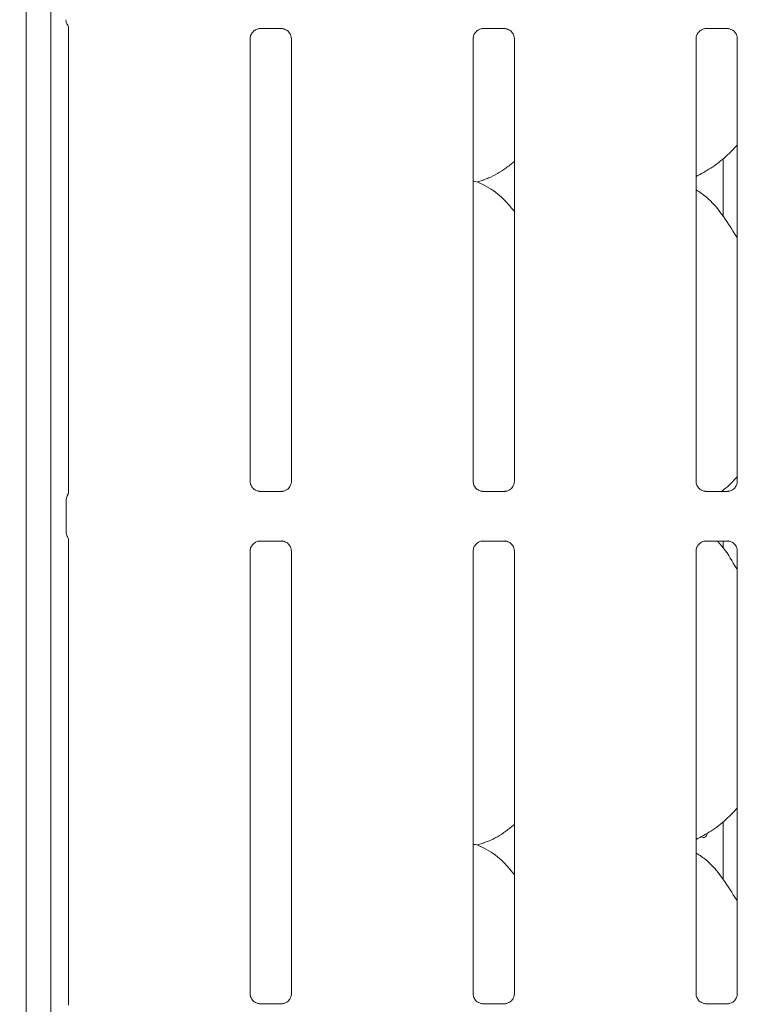
# Model space of a CAD drawing. Units: millimetres. Extents: x 5 to 415, y -14 to 292.
# Drawn here: x 63 to 71, y 105 to 115 of the extents above; entities that cross this region are included whole.
import ezdxf

# ---------------------------------------------------------------- set-up
doc = ezdxf.new("R2010")
doc.units = ezdxf.units.MM
doc.layers.add('BEMAßUNG', color=96, linetype='Continuous')
doc.styles.add('SLDTEXTSTYLE0', font='TXT', dxfattribs={"width": 0.75})
doc.dimstyles.new('SLDDIMSTYLE1', dxfattribs={"dimtxt": 3.5, "dimasz": 3.302, "dimexe": 0, "dimexo": 0.0625, "dimgap": 0.875, "dimtad": 1, "dimdec": 0, "dimlfac": 16, "dimrnd": 1e-09, "dimzin": 12, "dimdsep": 46, "dimtxsty": 'SLDTEXTSTYLE0', "dimsah": 1, "dimcen": 0.09, "dimadec": 0, "dimazin": 3, "dimtfac": 1, "dimtdec": 0, "dimtofl": 0, "dimtmove": 0, "dimatfit": 3, "dimfxl": 0, "dimfrac": 2, "dimtolj": 1, "dimtzin": 12, "dimarcsym": 0})

# ---------------------------------------------------------------- blocks, each defined once
blk = doc.blocks.new('_D_9')
at = {"layer": 'BEMAßUNG'}
for p, q in [((67.239, 134.153), (55.379, 134.153)), ((56.379, 96.654), (56.379, 134.153)), ((65.367, 96.654), (55.379, 96.654))]:
    blk.add_line(p, q, dxfattribs=at)
for points in [[(56.379, 134.153), (55.871, 130.851), (56.887, 130.851)], [(56.379, 96.654), (56.887, 99.956), (55.871, 99.956)]]:
    blk.add_solid(points, dxfattribs=at)
at = {"layer": 'BEMAßUNG', "insert": (51.867, 117.025), "char_height": 3.5, "attachment_point": 1, "rotation": 90, "style": 'SLDTEXTSTYLE0'}
blk.add_mtext('600', dxfattribs=at)

msp = doc.modelspace()

# ---------------------------------------------------------------- linework, layer by layer
at = {"color": 7, "linetype": 'Continuous', "lineweight": 15}
for p, q in [((63.54038, 135.98823), (63.54038, 81.63499)), ((63.79663, 135.82326), (63.79663, 81.63499)), ((63.97142, 115.34402), (63.96638, 115.35066)), ((63.9792, 115.31546), (63.9792, 110.49442)), ((65.96367, 115.30566), (66.19334, 115.30566)), ((66.19899, 115.30579), (66.19334, 115.30604)), ((68.27617, 115.30566), (68.50584, 115.30566)), ((68.51149, 115.30579), (68.50584, 115.30604)), ((70.58867, 115.30566), (70.81834, 115.30566)), ((70.82399, 115.30579), (70.81834, 115.30604)), ((65.86407, 110.61078), (65.86407, 115.20268)), ((66.2917, 115.20295), (66.2917, 110.61106)), ((68.17657, 110.61078), (68.17657, 115.20268)), ((68.6042, 115.20295), (68.6042, 110.61106)), ((70.48907, 110.61078), (70.48907, 115.20268)), ((70.9167, 115.20295), (70.9167, 110.61106)), ((70.76906, 113.35892), (70.76906, 113.95799)), ((68.21378, 113.7145), (68.29163, 113.7374)), ((65.95678, 110.50795), (65.96242, 110.50769)), ((66.1921, 110.50807), (65.96242, 110.50807)), ((68.26928, 110.50795), (68.27492, 110.50769)), ((68.5046, 110.50807), (68.27492, 110.50807)), ((70.58178, 110.50795), (70.58742, 110.50769)), ((70.8171, 110.50807), (70.58742, 110.50807)), ((70.76906, 110.50807), (70.76906, 110.52049)), ((63.95623, 110.41708), (63.95623, 110.08415)), ((63.9792, 110.00684), (63.9792, 105.18192)), ((65.96367, 109.99316), (66.19334, 109.99316)), ((66.19899, 109.99329), (66.19334, 109.99354)), ((68.27617, 109.99316), (68.50584, 109.99316)), ((68.51149, 109.99329), (68.50584, 109.99354)), ((70.58867, 109.99316), (70.81834, 109.99316)), ((70.76906, 109.92142), (70.76906, 109.99316)), ((70.82399, 109.99329), (70.81834, 109.99354)), ((65.86407, 105.29828), (65.86407, 109.89017)), ((66.2917, 109.89045), (66.2917, 105.29856)), ((68.17657, 105.29828), (68.17657, 109.89017)), ((68.6042, 109.89045), (68.6042, 105.29856)), ((70.48907, 105.29828), (70.48907, 109.89017)), ((70.9167, 109.89045), (70.9167, 105.29856)), ((70.76906, 106.48392), (70.76906, 107.08299)), ((68.21378, 106.8395), (68.29163, 106.8624)), ((65.95678, 105.19544), (65.96242, 105.19519)), ((66.1921, 105.19557), (65.96242, 105.19557)), ((68.26928, 105.19544), (68.27492, 105.19519)), ((68.5046, 105.19557), (68.27492, 105.19557)), ((70.58178, 105.19544), (70.58742, 105.19519)), ((70.8171, 105.19557), (70.58742, 105.19557))]:
    msp.add_line(p, q, dxfattribs=at)
at = {"color": 7, "linetype": 'Continuous', "lineweight": 15, "flags": 128}
msp.add_lwpolyline([(63.97148, 115.34161), (63.97148, 115.34161), (63.97148, 115.3416), (63.97148, 115.3416), (63.97148, 115.3416), (63.97148, 115.3416), (63.97149, 115.34158), (63.97152, 115.34152), (63.97152, 115.34152), (63.97152, 115.34151), (63.97152, 115.34151), (63.97156, 115.34143), (63.97858, 115.31981), (63.97921, 115.31377), (63.97921, 115.31359)], dxfattribs=at)
at = {"color": 7, "linetype": 'Continuous', "lineweight": 15}
msp.add_arc((64.04661, 115.39825), 0.09372, 180.008048, 215.774845, dxfattribs=at)
for points, knots in [([(65.86412, 115.20224), (65.86411, 115.20258), (65.86386, 115.20753), (65.86647, 115.22835), (65.87958, 115.25931), (65.90815, 115.28888), (65.93855, 115.30266), (65.95828, 115.30565), (65.96278, 115.30563), (65.96444, 115.30562)], [0, 0, 0, 0, 0.00936643, 0.13721692, 0.35864663, 0.6051246, 0.81749265, 0.932816, 1, 1, 1, 1]), ([(65.96367, 115.30573), (65.96334, 115.3057), (65.96148, 115.30556), (65.95898, 115.30572), (65.95698, 115.30578), (65.95678, 115.30579)], [0, 0, 0, 0, 0.15983912, 0.9136989, 1, 1, 1, 1]), ([(66.19277, 115.30558), (66.1942, 115.30557), (66.19853, 115.30551), (66.21513, 115.30319), (66.22907, 115.29615), (66.23744, 115.29191)], [0, 0, 0, 0, 0.16556476, 0.4987548, 1, 1, 1, 1]), ([(66.23744, 115.29191), (66.23839, 115.29152), (66.2527, 115.2855), (66.27427, 115.26183), (66.28993, 115.22766), (66.2912, 115.20919), (66.29168, 115.20212)], [0, 0, 0, 0, 0.02848986, 0.42876499, 0.78124582, 1, 1, 1, 1]), ([(68.17662, 115.20224), (68.17661, 115.20258), (68.17636, 115.20753), (68.17897, 115.22835), (68.19208, 115.25931), (68.22065, 115.28888), (68.25105, 115.30266), (68.27078, 115.30565), (68.27528, 115.30563), (68.27694, 115.30562)], [0, 0, 0, 0, 0.00936643, 0.13721692, 0.35864663, 0.6051246, 0.81749265, 0.932816, 1, 1, 1, 1]), ([(68.27617, 115.30573), (68.27584, 115.3057), (68.27398, 115.30556), (68.27148, 115.30572), (68.26948, 115.30578), (68.26928, 115.30579)], [0, 0, 0, 0, 0.15983912, 0.9136989, 1, 1, 1, 1]), ([(68.50527, 115.30558), (68.5067, 115.30557), (68.51103, 115.30551), (68.52763, 115.30319), (68.54157, 115.29615), (68.54994, 115.29191)], [0, 0, 0, 0, 0.16556476, 0.4987548, 1, 1, 1, 1]), ([(68.54994, 115.29191), (68.55089, 115.29152), (68.5652, 115.2855), (68.58677, 115.26183), (68.60243, 115.22766), (68.6037, 115.20919), (68.60418, 115.20212)], [0, 0, 0, 0, 0.02848986, 0.42876499, 0.78124582, 1, 1, 1, 1]), ([(70.48912, 115.20224), (70.48911, 115.20258), (70.48886, 115.20753), (70.49147, 115.22835), (70.50458, 115.25931), (70.53315, 115.28888), (70.56355, 115.30266), (70.58328, 115.30565), (70.58778, 115.30563), (70.58944, 115.30562)], [0, 0, 0, 0, 0.00936646, 0.13721729, 0.3586476, 0.60512624, 0.81749486, 0.93281143, 1, 1, 1, 1]), ([(70.58867, 115.30573), (70.58834, 115.3057), (70.58648, 115.30556), (70.58398, 115.30572), (70.58198, 115.30578), (70.58178, 115.30579)], [0, 0, 0, 0, 0.15983912, 0.9136989, 1, 1, 1, 1]), ([(70.81777, 115.30558), (70.8192, 115.30557), (70.82353, 115.30551), (70.84013, 115.30319), (70.85407, 115.29615), (70.86244, 115.29191)], [0, 0, 0, 0, 0.16556476, 0.4987548, 1, 1, 1, 1]), ([(70.86244, 115.29191), (70.86339, 115.29152), (70.8777, 115.2855), (70.89927, 115.26183), (70.91493, 115.22766), (70.9162, 115.20919), (70.91668, 115.20212)], [0, 0, 0, 0, 0.02848986, 0.42876499, 0.78124582, 1, 1, 1, 1]), ([(70.9167, 114.09745), (70.87921, 114.05846), (70.7948, 113.97067), (70.65128, 113.86021), (70.54036, 113.80049), (70.48907, 113.77287)], [0, 0, 0, 0, 0.30046542, 0.67648692, 1, 1, 1, 1]), ([(68.6042, 113.9274), (68.57503, 113.90443), (68.49199, 113.83907), (68.38651, 113.77242), (68.30504, 113.7462), (68.28898, 113.74103)], [0, 0, 0, 0, 0.30305274, 0.86264639, 1, 1, 1, 1]), ([(68.6042, 113.40942), (68.56191, 113.46129), (68.47363, 113.56959), (68.32959, 113.66798), (68.2239, 113.71646), (68.18286, 113.72338), (68.17421, 113.72484)], [0, 0, 0, 0, 0.36834228, 0.76900881, 0.95129201, 1, 1, 1, 1]), ([(70.9167, 113.13125), (70.90812, 113.14577), (70.85932, 113.22839), (70.76014, 113.38009), (70.62938, 113.54274), (70.52576, 113.6094), (70.48907, 113.63301)], [0, 0, 0, 0, 0.07966994, 0.45313809, 0.80638103, 1, 1, 1, 1]), ([(65.91844, 110.52177), (65.91745, 110.52218), (65.9031, 110.5282), (65.88149, 110.55189), (65.86584, 110.58607), (65.86457, 110.60454), (65.86408, 110.61161)], [0, 0, 0, 0, 0.02955289, 0.42938437, 0.78148301, 1, 1, 1, 1]), ([(66.29164, 110.61149), (66.29166, 110.61115), (66.29191, 110.6062), (66.28933, 110.58526), (66.27596, 110.55527), (66.25621, 110.53102), (66.24258, 110.52493), (66.2415, 110.52444)], [0, 0, 0, 0, 0.01495159, 0.21903876, 0.57251907, 0.96596032, 1, 1, 1, 1]), ([(68.23094, 110.52177), (68.22995, 110.52218), (68.2156, 110.5282), (68.19399, 110.55189), (68.17834, 110.58607), (68.17707, 110.60454), (68.17658, 110.61161)], [0, 0, 0, 0, 0.02955289, 0.42938437, 0.78148301, 1, 1, 1, 1]), ([(68.60414, 110.61149), (68.60416, 110.61115), (68.60441, 110.6062), (68.60183, 110.58526), (68.58846, 110.55527), (68.56871, 110.53102), (68.55508, 110.52493), (68.554, 110.52444)], [0, 0, 0, 0, 0.0149514, 0.21903597, 0.57251178, 0.96594802, 1, 1, 1, 1]), ([(70.54344, 110.52177), (70.54245, 110.52218), (70.5281, 110.5282), (70.50649, 110.55189), (70.49084, 110.58607), (70.48957, 110.60454), (70.48908, 110.61161)], [0, 0, 0, 0, 0.02955289, 0.42938437, 0.78148301, 1, 1, 1, 1]), ([(70.9167, 110.65995), (70.88003, 110.61993), (70.82944, 110.56471), (70.7694, 110.52029), (70.75289, 110.50807)], [0, 0, 0, 0, 0.72486053, 1, 1, 1, 1]), ([(70.91664, 110.61149), (70.91666, 110.61115), (70.91691, 110.6062), (70.91433, 110.58526), (70.90096, 110.55527), (70.88121, 110.53102), (70.86758, 110.52493), (70.8665, 110.52444)], [0, 0, 0, 0, 0.0149514, 0.21903597, 0.57251178, 0.96594802, 1, 1, 1, 1]), ([(63.95636, 110.41676), (63.95671, 110.4238), (63.95742, 110.43816), (63.96306, 110.4539), (63.96769, 110.46216), (63.96872, 110.464)], [0, 0, 0, 0, 0.426876637, 0.872081886, 1, 1, 1, 1]), ([(63.97923, 110.49658), (63.97922, 110.49662), (63.97921, 110.49719), (63.97915, 110.49308), (63.97761, 110.48472), (63.97468, 110.4758), (63.97159, 110.46919), (63.96988, 110.466), (63.96907, 110.4646), (63.96885, 110.46423), (63.96873, 110.46403), (63.9687, 110.46397), (63.96869, 110.46396), (63.96869, 110.46395), (63.96869, 110.46395)], [0, 0, 0, 0, 0.01661846, 0.22994033, 0.49046806, 0.75124335, 0.89425981, 0.96853917, 0.98737753, 0.9944635, 0.9982486, 0.99917238, 0.9997423, 1, 1, 1, 1]), ([(65.963, 110.50815), (65.96156, 110.50817), (65.95724, 110.50822), (65.94067, 110.51053), (65.92677, 110.51756), (65.91844, 110.52177)], [0, 0, 0, 0, 0.16592458, 0.49983977, 1, 1, 1, 1]), ([(66.1921, 110.508), (66.19243, 110.50803), (66.19429, 110.50817), (66.19679, 110.50801), (66.19879, 110.50795), (66.19899, 110.50795)], [0, 0, 0, 0, 0.159830785, 0.913703321, 1, 1, 1, 1]), ([(66.2415, 110.52444), (66.23184, 110.51912), (66.21636, 110.51059), (66.19803, 110.50817), (66.1938, 110.50815), (66.19246, 110.50814)], [0, 0, 0, 0, 0.53069621, 0.85102081, 1, 1, 1, 1]), ([(68.2755, 110.50815), (68.27406, 110.50817), (68.26974, 110.50822), (68.25317, 110.51053), (68.23927, 110.51756), (68.23094, 110.52177)], [0, 0, 0, 0, 0.16592458, 0.49983977, 1, 1, 1, 1]), ([(68.5046, 110.508), (68.50493, 110.50803), (68.50679, 110.50817), (68.50929, 110.50801), (68.51129, 110.50795), (68.51149, 110.50795)], [0, 0, 0, 0, 0.159830785, 0.913703321, 1, 1, 1, 1]), ([(68.554, 110.52444), (68.54434, 110.51912), (68.52886, 110.51059), (68.51053, 110.50817), (68.5063, 110.50815), (68.50496, 110.50814)], [0, 0, 0, 0, 0.5306818, 0.85103081, 1, 1, 1, 1]), ([(70.588, 110.50815), (70.58656, 110.50817), (70.58224, 110.50822), (70.56567, 110.51053), (70.55177, 110.51756), (70.54344, 110.52177)], [0, 0, 0, 0, 0.16592458, 0.49983977, 1, 1, 1, 1]), ([(70.8171, 110.508), (70.81743, 110.50803), (70.81929, 110.50817), (70.82179, 110.50801), (70.82379, 110.50795), (70.82399, 110.50795)], [0, 0, 0, 0, 0.159830785, 0.913703321, 1, 1, 1, 1]), ([(70.8665, 110.52444), (70.85684, 110.51912), (70.84136, 110.51059), (70.82303, 110.50817), (70.8188, 110.50815), (70.81746, 110.50814)], [0, 0, 0, 0, 0.5306818, 0.85103081, 1, 1, 1, 1]), ([(63.95636, 110.08447), (63.95671, 110.07744), (63.95742, 110.06307), (63.96306, 110.04733), (63.96769, 110.03907), (63.96872, 110.03723)], [0, 0, 0, 0, 0.42671361, 0.87208302, 1, 1, 1, 1]), ([(63.96871, 110.03725), (63.96871, 110.03725), (63.96871, 110.03725), (63.96871, 110.03724), (63.96872, 110.03722), (63.96875, 110.03717), (63.97415, 110.02811), (63.97863, 110.01464), (63.97922, 110.00466), (63.97922, 110.00494), (63.97922, 110.00501)], [0, 0, 0, 0, 0.00006037, 0.00056277, 0.00114926, 0.00213612, 0.004435, 0.68135201, 0.92587735, 1, 1, 1, 1]), ([(65.86412, 109.88974), (65.86411, 109.89008), (65.86386, 109.89503), (65.86647, 109.91585), (65.87958, 109.94681), (65.90815, 109.97638), (65.93855, 109.99016), (65.95828, 109.99315), (65.96278, 109.99313), (65.96444, 109.99312)], [0, 0, 0, 0, 0.009366394, 0.137216359, 0.358653342, 0.605123766, 0.817494639, 0.932816273, 1, 1, 1, 1]), ([(65.96367, 109.99323), (65.96334, 109.9932), (65.96148, 109.99306), (65.95898, 109.99322), (65.95698, 109.99328), (65.95678, 109.99329)], [0, 0, 0, 0, 0.159830785, 0.913703321, 1, 1, 1, 1]), ([(66.19277, 109.99308), (66.1942, 109.99307), (66.19853, 109.99301), (66.21513, 109.99069), (66.22907, 109.98365), (66.23744, 109.97941)], [0, 0, 0, 0, 0.16556258, 0.49874926, 1, 1, 1, 1]), ([(66.23744, 109.97941), (66.23839, 109.97901), (66.2527, 109.973), (66.27427, 109.94933), (66.28993, 109.91516), (66.2912, 109.89669), (66.29168, 109.88962)], [0, 0, 0, 0, 0.02849022, 0.42877035, 0.78124308, 1, 1, 1, 1]), ([(68.17662, 109.88974), (68.17661, 109.89008), (68.17636, 109.89503), (68.17897, 109.91585), (68.19208, 109.94681), (68.22065, 109.97638), (68.25105, 109.99016), (68.27078, 109.99315), (68.27528, 109.99313), (68.27694, 109.99312)], [0, 0, 0, 0, 0.009366394, 0.137216359, 0.358653342, 0.605123766, 0.817494639, 0.932816273, 1, 1, 1, 1]), ([(68.27617, 109.99323), (68.27584, 109.9932), (68.27398, 109.99306), (68.27148, 109.99322), (68.26948, 109.99328), (68.26928, 109.99329)], [0, 0, 0, 0, 0.159830785, 0.913703321, 1, 1, 1, 1]), ([(68.50527, 109.99308), (68.5067, 109.99307), (68.51103, 109.99301), (68.52763, 109.99069), (68.54157, 109.98365), (68.54994, 109.97941)], [0, 0, 0, 0, 0.16556258, 0.49874926, 1, 1, 1, 1]), ([(68.54994, 109.97941), (68.55089, 109.97901), (68.5652, 109.973), (68.58677, 109.94933), (68.60243, 109.91516), (68.6037, 109.89669), (68.60418, 109.88962)], [0, 0, 0, 0, 0.02849022, 0.42877035, 0.78124308, 1, 1, 1, 1]), ([(70.48912, 109.88974), (70.48911, 109.89008), (70.48886, 109.89503), (70.49147, 109.91585), (70.50458, 109.94681), (70.53315, 109.97638), (70.56355, 109.99016), (70.58328, 109.99315), (70.58778, 109.99313), (70.58944, 109.99312)], [0, 0, 0, 0, 0.00936642, 0.137216731, 0.358654315, 0.605125407, 0.817496856, 0.932811707, 1, 1, 1, 1]), ([(70.58867, 109.99323), (70.58834, 109.9932), (70.58648, 109.99306), (70.58398, 109.99322), (70.58198, 109.99328), (70.58178, 109.99329)], [0, 0, 0, 0, 0.159830785, 0.913703321, 1, 1, 1, 1]), ([(70.9167, 109.69375), (70.90807, 109.70822), (70.85899, 109.79056), (70.79664, 109.89955), (70.72506, 109.97707), (70.7102, 109.99316)], [0, 0, 0, 0, 0.14459764, 0.82242679, 1, 1, 1, 1]), ([(70.81777, 109.99308), (70.8192, 109.99307), (70.82353, 109.99301), (70.84013, 109.99069), (70.85407, 109.98365), (70.86244, 109.97941)], [0, 0, 0, 0, 0.16556258, 0.49874926, 1, 1, 1, 1]), ([(70.86244, 109.97941), (70.86339, 109.97901), (70.8777, 109.973), (70.89927, 109.94933), (70.91493, 109.91516), (70.9162, 109.89669), (70.91668, 109.88962)], [0, 0, 0, 0, 0.02849022, 0.42877035, 0.78124308, 1, 1, 1, 1]), ([(70.9167, 107.22245), (70.87921, 107.18346), (70.7948, 107.09567), (70.65128, 106.98521), (70.54036, 106.92549), (70.48907, 106.89787)], [0, 0, 0, 0, 0.30046776, 0.67648703, 1, 1, 1, 1]), ([(68.6042, 107.0524), (68.57503, 107.02944), (68.49199, 106.96407), (68.38652, 106.89742), (68.30504, 106.8712), (68.28898, 106.86603)], [0, 0, 0, 0, 0.30305248, 0.86264815, 1, 1, 1, 1]), ([(70.60703, 106.96525), (70.60569, 106.95941), (70.60282, 106.94689), (70.59322, 106.93186), (70.58041, 106.92154), (70.56569, 106.91835), (70.55256, 106.92084), (70.54578, 106.92673), (70.54333, 106.92886)], [0, 0, 0, 0, 0.161039831, 0.344779333, 0.528760602, 0.712609744, 0.896182046, 1, 1, 1, 1]), ([(68.6042, 106.53442), (68.56191, 106.58629), (68.47363, 106.69459), (68.32959, 106.79298), (68.2239, 106.84146), (68.18286, 106.84838), (68.17421, 106.84984)], [0, 0, 0, 0, 0.36834277, 0.76900788, 0.95129132, 1, 1, 1, 1]), ([(70.9167, 106.25625), (70.90812, 106.27077), (70.85932, 106.35339), (70.76014, 106.50509), (70.62938, 106.66774), (70.52576, 106.7344), (70.48907, 106.75801)], [0, 0, 0, 0, 0.07967215, 0.45314004, 0.80638275, 1, 1, 1, 1]), ([(65.91844, 105.20927), (65.91745, 105.20968), (65.9031, 105.2157), (65.88149, 105.2394), (65.86584, 105.27357), (65.86457, 105.29204), (65.86408, 105.29911)], [0, 0, 0, 0, 0.0295526, 0.42938987, 0.78148511, 1, 1, 1, 1]), ([(66.29164, 105.29899), (66.29166, 105.29865), (66.29191, 105.2937), (66.28933, 105.27276), (66.27596, 105.24277), (66.25621, 105.21852), (66.24258, 105.21243), (66.2415, 105.21194)], [0, 0, 0, 0, 0.014951634, 0.219039334, 0.572507508, 0.965960234, 1, 1, 1, 1]), ([(68.23094, 105.20927), (68.22995, 105.20968), (68.2156, 105.2157), (68.19399, 105.2394), (68.17834, 105.27357), (68.17707, 105.29204), (68.17658, 105.29911)], [0, 0, 0, 0, 0.0295526, 0.42938987, 0.78148511, 1, 1, 1, 1]), ([(68.60414, 105.29899), (68.60416, 105.29865), (68.60441, 105.2937), (68.60183, 105.27276), (68.58846, 105.24277), (68.56871, 105.21852), (68.55508, 105.21243), (68.554, 105.21194)], [0, 0, 0, 0, 0.01495144, 0.21903654, 0.57250021, 0.96594793, 1, 1, 1, 1]), ([(70.54344, 105.20927), (70.54245, 105.20968), (70.5281, 105.2157), (70.50649, 105.2394), (70.49084, 105.27357), (70.48957, 105.29204), (70.48908, 105.29911)], [0, 0, 0, 0, 0.0295526, 0.42938987, 0.78148511, 1, 1, 1, 1]), ([(70.91664, 105.29899), (70.91666, 105.29865), (70.91691, 105.2937), (70.91433, 105.27276), (70.90096, 105.24277), (70.88121, 105.21852), (70.86758, 105.21243), (70.8665, 105.21194)], [0, 0, 0, 0, 0.01495144, 0.21903654, 0.57250021, 0.96594793, 1, 1, 1, 1]), ([(65.963, 105.19565), (65.96156, 105.19567), (65.95724, 105.19572), (65.94067, 105.19803), (65.92677, 105.20506), (65.91844, 105.20927)], [0, 0, 0, 0, 0.16592677, 0.49984533, 1, 1, 1, 1]), ([(66.1921, 105.1955), (66.19243, 105.19553), (66.19429, 105.19568), (66.19679, 105.19552), (66.19879, 105.19545), (66.19899, 105.19544)], [0, 0, 0, 0, 0.15983912, 0.9136989, 1, 1, 1, 1]), ([(66.2415, 105.21194), (66.23184, 105.20662), (66.21636, 105.19809), (66.19803, 105.19567), (66.1938, 105.19565), (66.19246, 105.19564)], [0, 0, 0, 0, 0.53069621, 0.85102081, 1, 1, 1, 1]), ([(68.2755, 105.19565), (68.27406, 105.19567), (68.26974, 105.19572), (68.25317, 105.19803), (68.23927, 105.20506), (68.23094, 105.20927)], [0, 0, 0, 0, 0.16592677, 0.49984533, 1, 1, 1, 1]), ([(68.5046, 105.1955), (68.50493, 105.19553), (68.50679, 105.19568), (68.50929, 105.19552), (68.51129, 105.19545), (68.51149, 105.19544)], [0, 0, 0, 0, 0.15983912, 0.9136989, 1, 1, 1, 1]), ([(68.554, 105.21194), (68.54434, 105.20662), (68.52886, 105.19809), (68.51053, 105.19567), (68.5063, 105.19565), (68.50496, 105.19564)], [0, 0, 0, 0, 0.5306818, 0.85103081, 1, 1, 1, 1]), ([(70.588, 105.19565), (70.58656, 105.19567), (70.58224, 105.19572), (70.56567, 105.19803), (70.55177, 105.20506), (70.54344, 105.20927)], [0, 0, 0, 0, 0.16592677, 0.49984533, 1, 1, 1, 1]), ([(70.8171, 105.1955), (70.81743, 105.19553), (70.81929, 105.19568), (70.82179, 105.19552), (70.82379, 105.19545), (70.82399, 105.19544)], [0, 0, 0, 0, 0.15983912, 0.9136989, 1, 1, 1, 1]), ([(70.8665, 105.21194), (70.85684, 105.20662), (70.84136, 105.19809), (70.82303, 105.19567), (70.8188, 105.19565), (70.81746, 105.19564)], [0, 0, 0, 0, 0.5306818, 0.85103081, 1, 1, 1, 1])]:
    msp.add_open_spline(points, degree=3, knots=knots, dxfattribs=at)

# ---------------------------------------------------------------- dimensions: what is measured, and where the dimension line sits
at = {"layer": 'BEMAßUNG'}
dim = msp.add_linear_dim(base=(56.37895, 134.15275), p1=(66.36748, 96.65442), p2=(68.23907, 134.15275), angle=90, dimstyle='SLDDIMSTYLE1', dxfattribs=at)
dim.commit()
dim.dimension.update_dxf_attribs({"geometry": '_D_9', "text_midpoint": (56.37895, 120.9041), "dimtype": 160})

doc.saveas('drawing.dxf')
